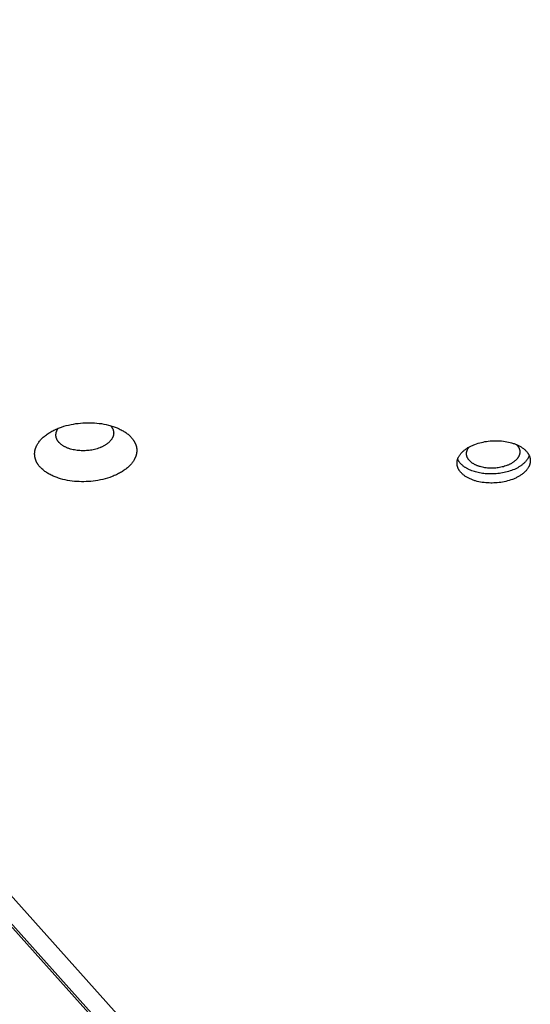
# Model space of a CAD drawing. Units: millimetres. Extents: x 1089 to 1856, y -523 to 266.
# Drawn here: x 1361 to 1372, y -220 to -198 of the extents above; entities that cross this region are included whole.
import ezdxf

# ---------------------------------------------------------------- set-up
doc = ezdxf.new("R2010")
doc.units = ezdxf.units.MM
doc.header["$MEASUREMENT"] = 0
doc.layers.add('Make2D$visible$lines', color=30, linetype='Continuous', true_color=0xff7f00)

msp = doc.modelspace()

# ---------------------------------------------------------------- linework, layer by layer
at = {"layer": 'Make2D$visible$lines'}
for points in [[(1370.999, -229.751), (1325.609, -178.955)], [(1371.332, -230.054), (1325.942, -179.258)], [(1327.373, -180.237), (1372.146, -230.342)], [(1362.184, -208.051), (1362.133, -208.051), (1362.081, -208.05), (1362.029, -208.047), (1361.976, -208.043), (1361.923, -208.037), (1361.87, -208.03), (1361.817, -208.021), (1361.765, -208.01), (1361.713, -207.998), (1361.662, -207.984), (1361.637, -207.977), (1361.612, -207.969), (1361.587, -207.96), (1361.563, -207.952), (1361.539, -207.942), (1361.516, -207.933), (1361.493, -207.923), (1361.47, -207.913), (1361.448, -207.902), (1361.426, -207.891), (1361.405, -207.879), (1361.385, -207.868), (1361.365, -207.856), (1361.345, -207.843), (1361.327, -207.831), (1361.308, -207.818), (1361.291, -207.805), (1361.274, -207.791), (1361.258, -207.778), (1361.242, -207.764), (1361.227, -207.75), (1361.213, -207.735), (1361.2, -207.721), (1361.187, -207.706), (1361.175, -207.691), (1361.164, -207.676), (1361.158, -207.669), (1361.153, -207.661), (1361.148, -207.654), (1361.143, -207.646), (1361.138, -207.639), (1361.134, -207.631), (1361.13, -207.623), (1361.125, -207.616), (1361.122, -207.608), (1361.118, -207.6), (1361.114, -207.593), (1361.111, -207.585), (1361.107, -207.577), (1361.104, -207.57), (1361.101, -207.562), (1361.099, -207.554), (1361.096, -207.547), (1361.094, -207.539), (1361.091, -207.531), (1361.089, -207.523), (1361.087, -207.516), (1361.086, -207.508), (1361.084, -207.5), (1361.083, -207.493), (1361.082, -207.485), (1361.08, -207.478), (1361.079, -207.47), (1361.079, -207.463), (1361.078, -207.455), (1361.078, -207.447), (1361.077, -207.44), (1361.077, -207.433), (1361.077, -207.425), (1361.077, -207.418), (1361.077, -207.41), (1361.078, -207.403), (1361.078, -207.396), (1361.079, -207.388), (1361.08, -207.381), (1361.081, -207.373), (1361.082, -207.366), (1361.083, -207.358), (1361.085, -207.351), (1361.086, -207.343), (1361.088, -207.336), (1361.09, -207.328), (1361.092, -207.32), (1361.094, -207.313), (1361.096, -207.305), (1361.099, -207.297), (1361.102, -207.29), (1361.105, -207.282), (1361.108, -207.274), (1361.111, -207.266), (1361.114, -207.259), (1361.118, -207.251), (1361.121, -207.243), (1361.125, -207.235), (1361.134, -207.22), (1361.143, -207.204), (1361.152, -207.189), (1361.163, -207.173), (1361.174, -207.158), (1361.186, -207.142), (1361.198, -207.127), (1361.211, -207.112), (1361.225, -207.096), (1361.24, -207.081), (1361.255, -207.066), (1361.271, -207.052), (1361.288, -207.037), (1361.305, -207.023), (1361.323, -207.009), (1361.342, -206.995), (1361.361, -206.981), (1361.381, -206.968), (1361.401, -206.955), (1361.422, -206.942), (1361.444, -206.929), (1361.466, -206.917), (1361.488, -206.905), (1361.511, -206.893), (1361.535, -206.882), (1361.559, -206.871), (1361.583, -206.86), (1361.608, -206.85), (1361.633, -206.84), (1361.684, -206.822), (1361.736, -206.805), (1361.789, -206.79), (1361.842, -206.776), (1361.896, -206.764), (1361.95, -206.754), (1362.004, -206.745), (1362.058, -206.738), (1362.111, -206.732), (1362.164, -206.728), (1362.216, -206.725), (1362.268, -206.724)], [(1362.182, -207.355), (1362.153, -207.355), (1362.123, -207.354), (1362.094, -207.352), (1362.064, -207.35), (1362.034, -207.347), (1362.004, -207.342), (1361.974, -207.337), (1361.944, -207.331), (1361.915, -207.324), (1361.886, -207.317), (1361.872, -207.312), (1361.858, -207.308), (1361.844, -207.303), (1361.83, -207.298), (1361.817, -207.293), (1361.804, -207.288), (1361.791, -207.282), (1361.778, -207.276), (1361.765, -207.27), (1361.753, -207.264), (1361.741, -207.257), (1361.73, -207.251), (1361.718, -207.244), (1361.707, -207.237), (1361.697, -207.23), (1361.686, -207.223), (1361.677, -207.215), (1361.667, -207.207), (1361.658, -207.2), (1361.649, -207.192), (1361.641, -207.184), (1361.633, -207.176), (1361.625, -207.168), (1361.618, -207.159), (1361.611, -207.151), (1361.605, -207.143), (1361.602, -207.138), (1361.599, -207.134), (1361.596, -207.13), (1361.593, -207.126), (1361.59, -207.121), (1361.588, -207.117), (1361.585, -207.113), (1361.583, -207.108), (1361.581, -207.104), (1361.579, -207.1), (1361.577, -207.095), (1361.575, -207.091), (1361.573, -207.087), (1361.571, -207.082), (1361.569, -207.078), (1361.568, -207.074), (1361.566, -207.069), (1361.565, -207.065), (1361.564, -207.06), (1361.563, -207.056), (1361.562, -207.052), (1361.561, -207.047), (1361.56, -207.043), (1361.559, -207.039), (1361.558, -207.035), (1361.558, -207.03), (1361.557, -207.026), (1361.557, -207.022), (1361.556, -207.017), (1361.556, -207.013), (1361.556, -207.009), (1361.556, -207.005), (1361.556, -207.001), (1361.556, -206.996), (1361.556, -206.992), (1361.556, -206.988), (1361.557, -206.983), (1361.557, -206.979), (1361.558, -206.974), (1361.558, -206.969), (1361.559, -206.965), (1361.56, -206.96), (1361.561, -206.955), (1361.562, -206.951), (1361.563, -206.946), (1361.564, -206.942), (1361.565, -206.937), (1361.567, -206.933), (1361.568, -206.928), (1361.57, -206.923), (1361.571, -206.919), (1361.573, -206.915), (1361.575, -206.91), (1361.577, -206.906), (1361.579, -206.901), (1361.581, -206.897), (1361.583, -206.893), (1361.585, -206.889), (1361.587, -206.884), (1361.59, -206.88), (1361.592, -206.876), (1361.594, -206.872), (1361.597, -206.868), (1361.6, -206.864), (1361.602, -206.86), (1361.605, -206.857), (1361.608, -206.853), (1361.611, -206.849)], [(1362.783, -206.789), (1362.788, -206.794), (1362.793, -206.8), (1362.797, -206.805), (1362.802, -206.811), (1362.806, -206.817), (1362.81, -206.822), (1362.814, -206.828), (1362.817, -206.834), (1362.821, -206.839), (1362.824, -206.845), (1362.827, -206.851), (1362.83, -206.857), (1362.833, -206.862), (1362.836, -206.868), (1362.838, -206.874), (1362.84, -206.88), (1362.842, -206.885), (1362.844, -206.891), (1362.846, -206.897), (1362.848, -206.903), (1362.849, -206.909), (1362.85, -206.914), (1362.851, -206.92), (1362.852, -206.926), (1362.853, -206.931), (1362.854, -206.937), (1362.854, -206.943), (1362.854, -206.948), (1362.855, -206.954), (1362.855, -206.96), (1362.854, -206.965), (1362.854, -206.971), (1362.854, -206.975), (1362.853, -206.979), (1362.853, -206.983), (1362.852, -206.987), (1362.852, -206.992), (1362.851, -206.996), (1362.85, -207), (1362.849, -207.004), (1362.848, -207.009), (1362.847, -207.013), (1362.846, -207.017), (1362.845, -207.022), (1362.844, -207.026), (1362.842, -207.03), (1362.841, -207.035), (1362.839, -207.039), (1362.837, -207.043), (1362.835, -207.048), (1362.834, -207.052), (1362.832, -207.057), (1362.829, -207.061), (1362.827, -207.065), (1362.823, -207.074), (1362.817, -207.083), (1362.812, -207.092), (1362.806, -207.101), (1362.8, -207.109), (1362.793, -207.118), (1362.786, -207.127), (1362.779, -207.135), (1362.771, -207.144), (1362.763, -207.152), (1362.754, -207.161), (1362.745, -207.169), (1362.735, -207.177), (1362.726, -207.186), (1362.715, -207.194), (1362.705, -207.201), (1362.694, -207.209), (1362.683, -207.217), (1362.671, -207.224), (1362.66, -207.231), (1362.647, -207.239), (1362.635, -207.245), (1362.622, -207.252), (1362.609, -207.259), (1362.596, -207.265), (1362.582, -207.271), (1362.569, -207.277), (1362.555, -207.283), (1362.541, -207.289), (1362.512, -207.299), (1362.482, -207.309), (1362.452, -207.317), (1362.422, -207.325), (1362.392, -207.332), (1362.361, -207.338), (1362.33, -207.343), (1362.3, -207.347), (1362.27, -207.35), (1362.24, -207.352), (1362.211, -207.354), (1362.182, -207.355)], [(1362.268, -206.724), (1362.319, -206.724), (1362.371, -206.725), (1362.423, -206.728), (1362.476, -206.732), (1362.529, -206.738), (1362.582, -206.745), (1362.635, -206.754), (1362.687, -206.765), (1362.739, -206.777), (1362.79, -206.791), (1362.816, -206.799), (1362.84, -206.807), (1362.865, -206.815), (1362.889, -206.824), (1362.913, -206.833), (1362.937, -206.842), (1362.96, -206.852), (1362.982, -206.863), (1363.004, -206.873), (1363.026, -206.884), (1363.047, -206.896), (1363.067, -206.907), (1363.087, -206.919), (1363.107, -206.932), (1363.126, -206.944), (1363.144, -206.957), (1363.161, -206.971), (1363.178, -206.984), (1363.194, -206.998), (1363.21, -207.012), (1363.225, -207.026), (1363.239, -207.04), (1363.252, -207.054), (1363.265, -207.069), (1363.277, -207.084), (1363.288, -207.099), (1363.294, -207.106), (1363.299, -207.114), (1363.304, -207.121), (1363.309, -207.129), (1363.314, -207.137), (1363.318, -207.144), (1363.322, -207.152), (1363.327, -207.16), (1363.331, -207.167), (1363.334, -207.175), (1363.338, -207.183), (1363.341, -207.19), (1363.345, -207.198), (1363.348, -207.206), (1363.351, -207.213), (1363.353, -207.221), (1363.356, -207.229), (1363.358, -207.236), (1363.361, -207.244), (1363.363, -207.252), (1363.365, -207.259), (1363.366, -207.267), (1363.368, -207.275), (1363.369, -207.282), (1363.371, -207.29), (1363.372, -207.298), (1363.373, -207.305), (1363.373, -207.313), (1363.374, -207.32), (1363.374, -207.328), (1363.375, -207.335), (1363.375, -207.343), (1363.375, -207.35), (1363.375, -207.358), (1363.375, -207.365), (1363.374, -207.372), (1363.374, -207.38), (1363.373, -207.387), (1363.372, -207.394), (1363.371, -207.402), (1363.37, -207.409), (1363.369, -207.417), (1363.367, -207.424), (1363.366, -207.432), (1363.364, -207.44), (1363.362, -207.447), (1363.36, -207.455), (1363.358, -207.463), (1363.356, -207.47), (1363.353, -207.478), (1363.35, -207.486), (1363.348, -207.493), (1363.344, -207.501), (1363.341, -207.509), (1363.338, -207.517), (1363.334, -207.524), (1363.331, -207.532), (1363.327, -207.54), (1363.318, -207.556), (1363.31, -207.571), (1363.3, -207.587), (1363.289, -207.602), (1363.278, -207.618), (1363.267, -207.633), (1363.254, -207.648), (1363.241, -207.664), (1363.227, -207.679), (1363.212, -207.694), (1363.197, -207.709), (1363.181, -207.723), (1363.164, -207.738), (1363.147, -207.752), (1363.129, -207.766), (1363.11, -207.78), (1363.091, -207.794), (1363.071, -207.808), (1363.051, -207.821), (1363.03, -207.834), (1363.009, -207.846), (1362.986, -207.858), (1362.964, -207.87), (1362.941, -207.882), (1362.917, -207.893), (1362.894, -207.904), (1362.869, -207.915), (1362.845, -207.925), (1362.82, -207.935), (1362.769, -207.953), (1362.716, -207.97), (1362.664, -207.985), (1362.61, -207.999), (1362.556, -208.011), (1362.502, -208.022), (1362.448, -208.03), (1362.394, -208.037), (1362.341, -208.043), (1362.288, -208.047), (1362.236, -208.05), (1362.184, -208.051)], [(1371.372, -208.081), (1371.336, -208.081), (1371.298, -208.08), (1371.261, -208.079), (1371.223, -208.075), (1371.185, -208.071), (1371.147, -208.066), (1371.109, -208.06), (1371.071, -208.052), (1371.034, -208.043), (1370.997, -208.033), (1370.979, -208.028), (1370.961, -208.022), (1370.944, -208.016), (1370.926, -208.01), (1370.909, -208.003), (1370.893, -207.996), (1370.876, -207.989), (1370.86, -207.982), (1370.844, -207.974), (1370.828, -207.966), (1370.813, -207.958), (1370.799, -207.95), (1370.784, -207.941), (1370.77, -207.932), (1370.757, -207.923), (1370.744, -207.914), (1370.731, -207.904), (1370.719, -207.895), (1370.708, -207.885), (1370.696, -207.875), (1370.686, -207.865), (1370.676, -207.855), (1370.666, -207.844), (1370.657, -207.834), (1370.648, -207.823), (1370.64, -207.812), (1370.636, -207.807), (1370.632, -207.802), (1370.629, -207.796), (1370.625, -207.791), (1370.622, -207.785), (1370.619, -207.78), (1370.616, -207.774), (1370.613, -207.769), (1370.61, -207.763), (1370.607, -207.758), (1370.604, -207.752), (1370.602, -207.747), (1370.6, -207.741), (1370.597, -207.736), (1370.595, -207.73), (1370.593, -207.725), (1370.592, -207.719), (1370.59, -207.714), (1370.588, -207.708), (1370.587, -207.703), (1370.585, -207.697), (1370.584, -207.692), (1370.583, -207.686), (1370.582, -207.681), (1370.581, -207.675), (1370.58, -207.67), (1370.58, -207.664), (1370.579, -207.659), (1370.579, -207.654), (1370.578, -207.648), (1370.578, -207.643), (1370.578, -207.637), (1370.578, -207.632), (1370.578, -207.627), (1370.578, -207.622), (1370.578, -207.616), (1370.579, -207.611), (1370.579, -207.606), (1370.58, -207.6), (1370.581, -207.595), (1370.581, -207.59), (1370.582, -207.584), (1370.583, -207.579), (1370.584, -207.573), (1370.586, -207.568), (1370.587, -207.563), (1370.589, -207.557), (1370.59, -207.552), (1370.592, -207.546), (1370.594, -207.54), (1370.596, -207.535), (1370.598, -207.529), (1370.6, -207.524), (1370.602, -207.518), (1370.605, -207.513), (1370.607, -207.507), (1370.61, -207.502), (1370.613, -207.496), (1370.618, -207.485), (1370.625, -207.474), (1370.632, -207.462), (1370.639, -207.451), (1370.647, -207.44), (1370.656, -207.429), (1370.665, -207.418), (1370.674, -207.407), (1370.684, -207.396), (1370.695, -207.386), (1370.706, -207.375), (1370.717, -207.364), (1370.729, -207.354), (1370.741, -207.344), (1370.754, -207.333), (1370.768, -207.323), (1370.782, -207.314), (1370.796, -207.304), (1370.81, -207.295), (1370.825, -207.285), (1370.841, -207.276), (1370.857, -207.268), (1370.873, -207.259), (1370.889, -207.251), (1370.906, -207.243), (1370.923, -207.235), (1370.941, -207.227), (1370.958, -207.22), (1370.976, -207.213), (1371.013, -207.199), (1371.05, -207.187), (1371.088, -207.176), (1371.127, -207.167), (1371.165, -207.158), (1371.204, -207.15), (1371.243, -207.144), (1371.282, -207.139), (1371.32, -207.135), (1371.358, -207.132), (1371.395, -207.13), (1371.432, -207.129)], [(1371.432, -207.129), (1371.469, -207.129), (1371.506, -207.13), (1371.544, -207.132), (1371.581, -207.135), (1371.62, -207.139), (1371.658, -207.144), (1371.696, -207.151), (1371.733, -207.158), (1371.77, -207.167), (1371.807, -207.177), (1371.825, -207.183), (1371.843, -207.188), (1371.861, -207.194), (1371.878, -207.201), (1371.895, -207.207), (1371.912, -207.214), (1371.928, -207.221), (1371.945, -207.229), (1371.96, -207.236), (1371.976, -207.244), (1371.991, -207.252), (1372.006, -207.261), (1372.02, -207.269), (1372.034, -207.278), (1372.047, -207.287), (1372.061, -207.297), (1372.073, -207.306), (1372.085, -207.316), (1372.097, -207.326), (1372.108, -207.335), (1372.119, -207.346), (1372.129, -207.356), (1372.138, -207.366), (1372.148, -207.377), (1372.156, -207.387), (1372.164, -207.398), (1372.168, -207.403), (1372.172, -207.409), (1372.176, -207.414), (1372.179, -207.42), (1372.182, -207.425), (1372.186, -207.431), (1372.189, -207.436), (1372.192, -207.442), (1372.195, -207.447), (1372.197, -207.453), (1372.2, -207.458), (1372.202, -207.464), (1372.205, -207.469), (1372.207, -207.475), (1372.209, -207.48), (1372.211, -207.486), (1372.213, -207.491), (1372.215, -207.497), (1372.216, -207.502), (1372.218, -207.508), (1372.219, -207.513), (1372.22, -207.519), (1372.221, -207.524), (1372.222, -207.53), (1372.223, -207.535), (1372.224, -207.541), (1372.225, -207.546), (1372.225, -207.552), (1372.226, -207.557), (1372.226, -207.562), (1372.226, -207.568), (1372.226, -207.573), (1372.226, -207.578), (1372.226, -207.584), (1372.226, -207.589), (1372.226, -207.594), (1372.226, -207.6), (1372.225, -207.605), (1372.224, -207.61), (1372.224, -207.616), (1372.223, -207.621), (1372.222, -207.626), (1372.221, -207.632), (1372.22, -207.637), (1372.219, -207.643), (1372.217, -207.648), (1372.216, -207.653), (1372.214, -207.659), (1372.213, -207.664), (1372.211, -207.67), (1372.209, -207.676), (1372.207, -207.681), (1372.205, -207.687), (1372.202, -207.692), (1372.2, -207.698), (1372.197, -207.703), (1372.195, -207.709), (1372.192, -207.715), (1372.186, -207.726), (1372.179, -207.737), (1372.173, -207.748), (1372.165, -207.759), (1372.157, -207.77), (1372.149, -207.781), (1372.14, -207.792), (1372.13, -207.803), (1372.12, -207.814), (1372.11, -207.825), (1372.099, -207.836), (1372.087, -207.846), (1372.075, -207.857), (1372.063, -207.867), (1372.05, -207.877), (1372.037, -207.887), (1372.023, -207.897), (1372.009, -207.906), (1371.994, -207.916), (1371.979, -207.925), (1371.964, -207.934), (1371.948, -207.943), (1371.932, -207.952), (1371.915, -207.96), (1371.898, -207.968), (1371.881, -207.976), (1371.864, -207.983), (1371.846, -207.991), (1371.828, -207.998), (1371.791, -208.011), (1371.754, -208.023), (1371.716, -208.034), (1371.678, -208.044), (1371.639, -208.053), (1371.6, -208.06), (1371.561, -208.066), (1371.523, -208.071), (1371.484, -208.076), (1371.446, -208.079), (1371.409, -208.08), (1371.372, -208.081)], [(1371.37, -207.747), (1371.343, -207.747), (1371.316, -207.747), (1371.289, -207.745), (1371.261, -207.743), (1371.234, -207.74), (1371.206, -207.736), (1371.178, -207.732), (1371.151, -207.726), (1371.124, -207.72), (1371.097, -207.712), (1371.084, -207.708), (1371.071, -207.704), (1371.058, -207.7), (1371.046, -207.695), (1371.033, -207.691), (1371.021, -207.686), (1371.009, -207.68), (1370.997, -207.675), (1370.986, -207.669), (1370.974, -207.664), (1370.963, -207.658), (1370.953, -207.652), (1370.942, -207.645), (1370.932, -207.639), (1370.922, -207.632), (1370.913, -207.626), (1370.904, -207.619), (1370.895, -207.612), (1370.887, -207.605), (1370.878, -207.597), (1370.871, -207.59), (1370.863, -207.582), (1370.856, -207.575), (1370.85, -207.567), (1370.843, -207.56), (1370.837, -207.552), (1370.835, -207.548), (1370.832, -207.544), (1370.829, -207.54), (1370.827, -207.536), (1370.824, -207.532), (1370.822, -207.528), (1370.82, -207.524), (1370.818, -207.52), (1370.815, -207.516), (1370.813, -207.512), (1370.812, -207.508), (1370.81, -207.504), (1370.808, -207.5), (1370.806, -207.496), (1370.805, -207.492), (1370.804, -207.488), (1370.802, -207.484), (1370.801, -207.48), (1370.8, -207.476), (1370.799, -207.472), (1370.798, -207.468), (1370.797, -207.464), (1370.796, -207.46), (1370.795, -207.456), (1370.795, -207.452), (1370.794, -207.448), (1370.794, -207.444), (1370.793, -207.44), (1370.793, -207.436), (1370.793, -207.432), (1370.792, -207.428), (1370.792, -207.425), (1370.792, -207.421), (1370.792, -207.417), (1370.792, -207.413), (1370.793, -207.409), (1370.793, -207.404), (1370.794, -207.4), (1370.794, -207.395), (1370.795, -207.39), (1370.796, -207.386), (1370.797, -207.381), (1370.798, -207.376), (1370.799, -207.372), (1370.8, -207.367), (1370.801, -207.363), (1370.803, -207.358), (1370.804, -207.353), (1370.806, -207.349), (1370.807, -207.344), (1370.809, -207.34), (1370.811, -207.335), (1370.813, -207.331), (1370.815, -207.327), (1370.817, -207.322), (1370.819, -207.318), (1370.821, -207.314), (1370.823, -207.31), (1370.826, -207.305), (1370.828, -207.301), (1370.831, -207.297), (1370.833, -207.293), (1370.836, -207.289), (1370.839, -207.286), (1370.842, -207.282), (1370.845, -207.278), (1370.848, -207.274), (1370.851, -207.271)], [(1371.917, -207.216), (1371.922, -207.221), (1371.927, -207.227), (1371.931, -207.232), (1371.936, -207.237), (1371.94, -207.243), (1371.944, -207.248), (1371.948, -207.254), (1371.952, -207.259), (1371.956, -207.265), (1371.959, -207.271), (1371.963, -207.276), (1371.966, -207.282), (1371.969, -207.287), (1371.971, -207.293), (1371.974, -207.299), (1371.976, -207.304), (1371.978, -207.31), (1371.98, -207.316), (1371.982, -207.321), (1371.984, -207.327), (1371.985, -207.332), (1371.987, -207.338), (1371.988, -207.344), (1371.989, -207.349), (1371.99, -207.355), (1371.99, -207.36), (1371.991, -207.366), (1371.991, -207.371), (1371.991, -207.377), (1371.991, -207.382), (1371.991, -207.388), (1371.991, -207.393), (1371.991, -207.397), (1371.99, -207.401), (1371.99, -207.405), (1371.989, -207.409), (1371.989, -207.412), (1371.988, -207.416), (1371.987, -207.42), (1371.986, -207.424), (1371.986, -207.428), (1371.985, -207.432), (1371.983, -207.436), (1371.982, -207.44), (1371.981, -207.444), (1371.98, -207.448), (1371.978, -207.452), (1371.977, -207.456), (1371.975, -207.46), (1371.974, -207.464), (1371.972, -207.468), (1371.97, -207.472), (1371.968, -207.477), (1371.966, -207.481), (1371.962, -207.489), (1371.957, -207.497), (1371.952, -207.505), (1371.947, -207.513), (1371.941, -207.521), (1371.935, -207.529), (1371.928, -207.537), (1371.921, -207.545), (1371.914, -207.553), (1371.906, -207.561), (1371.898, -207.569), (1371.89, -207.576), (1371.881, -207.584), (1371.872, -207.591), (1371.863, -207.599), (1371.853, -207.606), (1371.843, -207.613), (1371.833, -207.62), (1371.822, -207.627), (1371.811, -207.634), (1371.8, -207.64), (1371.788, -207.647), (1371.777, -207.653), (1371.765, -207.659), (1371.752, -207.665), (1371.74, -207.671), (1371.727, -207.676), (1371.714, -207.681), (1371.701, -207.687), (1371.675, -207.696), (1371.648, -207.705), (1371.62, -207.713), (1371.592, -207.72), (1371.564, -207.726), (1371.536, -207.732), (1371.507, -207.736), (1371.479, -207.74), (1371.451, -207.743), (1371.424, -207.745), (1371.397, -207.747), (1371.37, -207.747)], [(1371.362, -207.877), (1371.332, -207.877), (1371.302, -207.877), (1371.272, -207.876), (1371.241, -207.874), (1371.211, -207.871), (1371.18, -207.868), (1371.149, -207.864), (1371.118, -207.859), (1371.087, -207.853), (1371.057, -207.847), (1371.027, -207.84), (1370.997, -207.832), (1370.968, -207.823), (1370.939, -207.814), (1370.911, -207.804), (1370.883, -207.793), (1370.857, -207.781), (1370.844, -207.775), (1370.831, -207.769), (1370.818, -207.762), (1370.806, -207.756), (1370.794, -207.749), (1370.782, -207.742), (1370.771, -207.735), (1370.76, -207.728), (1370.749, -207.721), (1370.738, -207.713), (1370.728, -207.706), (1370.718, -207.698), (1370.708, -207.69), (1370.698, -207.682), (1370.689, -207.674), (1370.681, -207.666), (1370.672, -207.658), (1370.664, -207.649), (1370.656, -207.641), (1370.649, -207.632), (1370.641, -207.624), (1370.635, -207.615), (1370.628, -207.606), (1370.622, -207.598), (1370.616, -207.589), (1370.611, -207.58), (1370.606, -207.571), (1370.601, -207.562), (1370.596, -207.553), (1370.592, -207.544)], [(1372.202, -207.462), (1372.198, -207.472), (1372.194, -207.482), (1372.19, -207.492), (1372.186, -207.502), (1372.181, -207.512), (1372.175, -207.522), (1372.17, -207.532), (1372.163, -207.542), (1372.157, -207.552), (1372.15, -207.562), (1372.142, -207.572), (1372.135, -207.582), (1372.126, -207.591), (1372.118, -207.601), (1372.109, -207.611), (1372.099, -207.621), (1372.09, -207.63), (1372.079, -207.64), (1372.069, -207.649), (1372.058, -207.658), (1372.047, -207.667), (1372.035, -207.677), (1372.023, -207.685), (1372.01, -207.694), (1371.998, -207.703), (1371.984, -207.711), (1371.971, -207.72), (1371.957, -207.728), (1371.943, -207.736), (1371.929, -207.743), (1371.914, -207.751), (1371.899, -207.758), (1371.869, -207.773), (1371.837, -207.786), (1371.805, -207.798), (1371.772, -207.81), (1371.738, -207.821), (1371.704, -207.83), (1371.67, -207.839), (1371.635, -207.847), (1371.6, -207.854), (1371.565, -207.86), (1371.531, -207.865), (1371.496, -207.869), (1371.462, -207.872), (1371.428, -207.875), (1371.395, -207.876), (1371.362, -207.877)]]:
    msp.add_lwpolyline(points, dxfattribs=at)

doc.saveas('drawing.dxf')
